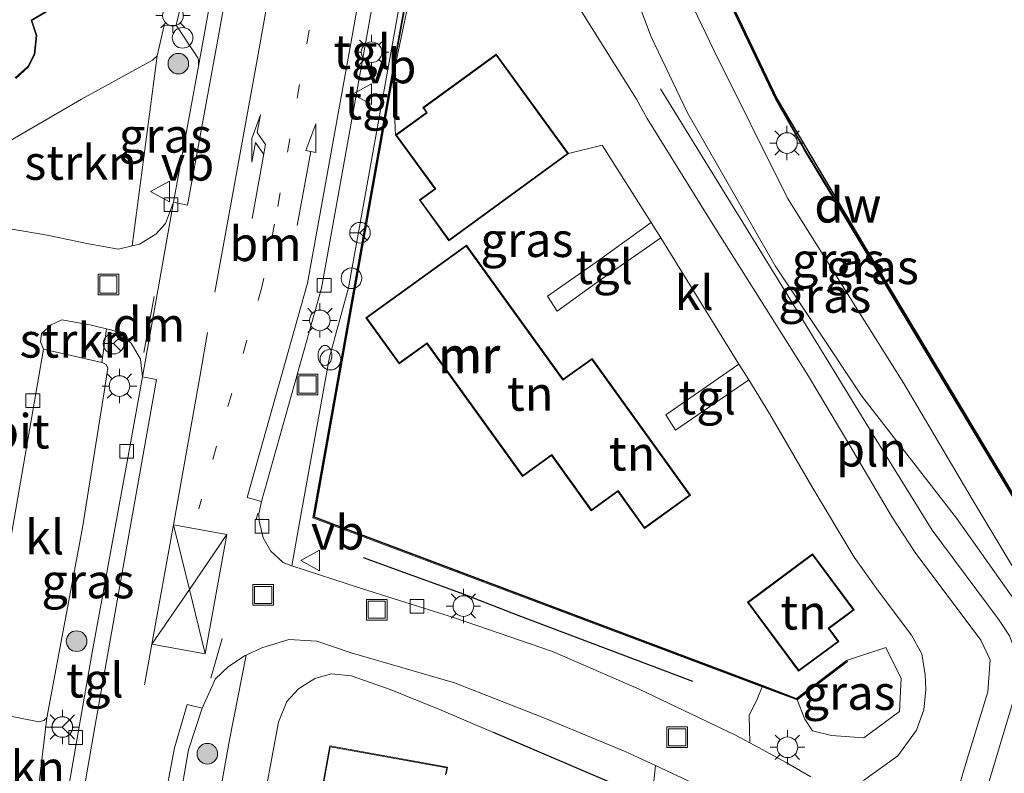
# Model space of a CAD drawing. Units: metres. Extents: x 170000 to 178376, y 393748 to 398062.
# Drawn here: x 171857 to 171929, y 394481 to 394536 of the extents above; entities that cross this region are included whole.
import ezdxf
from ezdxf.enums import TextEntityAlignment as Align

# ---------------------------------------------------------------- set-up
doc = ezdxf.new("R2010")
doc.units = ezdxf.units.M
for name, pattern in [('IE-TERREINAFSCHEIDING', [10, 8, -2]), ('VW-1-3_STREEP', [4, 1, -3]), ('VW-3-9_STREEP', [12, 3, -9])]:
    doc.linetypes.add(name, pattern=pattern)
doc.layers.get('0').update_dxf_attribs({"lineweight": 25})
for name, color, linetype, lineweight in [('B-ME-AL-OVERIG-S-B1', 7, 'Continuous', 18), ('B-ME-GC-DAMWAND-GV-B6', 10, 'Continuous', 25), ('B-ME-GC-DAMWAND-L-B1', 10, 'Continuous', 25), ('B-ME-GR-BOMENRIJ-L-B1', 10, 'Continuous', 25), ('B-ME-GR-BOOM-S-B1', 93, 'Continuous', 18), ('B-ME-GR-STRUIKEN-GV-B6', 93, 'Continuous', 18), ('B-ME-GW-KRUINLIJN-L-B1', 93, 'Continuous', 18), ('B-ME-GW-TEENLIJN-L-B1', 93, 'Continuous', 18), ('B-ME-IE-GRASLAND-GV-B6', 93, 'Continuous', 18), ('B-ME-IE-GRONDWERKLIJN-GROND_INGERICHT-GV-B6', 253, 'Continuous', 18), ('B-ME-IE-INRICHTINGSELEMENT-L-B1', 253, 'Continuous', 18), ('B-ME-IE-INRICHTINGSELEMENT-S-B1', 253, 'Continuous', 18), ('B-ME-IE-MEUBILAIR_WEGMEUBILAIR-LICHTMAST-S-B1', 8, 'Continuous', 18), ('B-ME-IE-TERREINAFSCHEIDING-HAAG-L-B1', 10, 'Continuous', 25), ('B-ME-IE-TERREINAFSCHEIDING-RASTERHEKWERK-L-B1', 8, 'IE-TERREINAFSCHEIDING', 18), ('B-ME-KG-KADASTRAAL-DAKRAND-L-B1', 13, 'Continuous', 18), ('B-ME-MW-MUUR-GV-B6', 8, 'IE-TERREINAFSCHEIDING-KUNSTMATIG', 18), ('B-ME-MW-MUUR-L-B1', 8, 'IE-TERREINAFSCHEIDING-KUNSTMATIG', 18), ('B-ME-OB-WATERLIJN-L-B1', 133, 'OB-WATERLIJN', 18), ('B-ME-OG-BEBOUWING-GV-B6', 173, 'Continuous', 18), ('B-ME-OG-WATER-GV-B6', 153, 'Continuous', 18), ('B-ME-VH-VERH_SOORT-BITUMEN-GV-B6', 8, 'IE-TERREINAFSCHEIDING-NATUURLIJK-HOUTWAL', 18), ('B-ME-VH-VERH_SOORT-KLINKERS-GV-B6', 8, 'IE-TERREINAFSCHEIDING-NATUURLIJK-HOUTWAL', 18), ('B-ME-VH-VERH_SOORT-TEGELS-GV-B6', 8, 'Continuous', 18), ('B-ME-VV-KOLK-S-B1', 8, 'Continuous', 18), ('B-ME-VW-MARKERING-13STREEP-045-L-B1', 255, 'VW-1-3_STREEP', 18), ('B-ME-VW-MARKERING-39STREEP-015-L-B1', 255, 'VW-3-9_STREEP', 18), ('B-ME-VW-MARKERING-DRIEHOEK-L-B1', 7, 'VW-HAAIETAND70-R-B', 18), ('B-ME-VW-MARKERING-PIJLLI750-S-B1', 7, 'Continuous', 18), ('B-ME-VW-MARKERING-PIJLRD750-S-B1', 7, 'Continuous', 18), ('B-ME-VW-MARKERING-STREEP-015-L-B1', 7, 'Continuous', 18), ('B-ME-VW-MEUBILAIR_WEGMEUBILAIR-RONA-S-B1', 8, 'Continuous', 18), ('B-ME-VW-MEUBILAIR_WEGMEUBILAIR-VERKEERSBORD-S-B1', 8, 'Continuous', 18)]:
    doc.layers.add(name, color=color, linetype=linetype, lineweight=lineweight)
doc.styles.add('NLCS-ISO', font='NLCS-ISO.TTF')
doc.linetypes.add('IE-TERREINAFSCHEIDING-KUNSTMATIG', pattern='A,4,[82,NLCS.SHX,S=0.75,R=90,X=0,Y=0],4,-2', length=10)
doc.linetypes.add('IE-TERREINAFSCHEIDING-NATUURLIJK-HOUTWAL', pattern='A,7,-1.5,[67,NLCS.SHX,S=0.75,R=45,X=0,Y=0],-1.5,7,-1.5,[70,NLCS.SHX,S=0.75,R=0,X=0,Y=0],-1.5', length=20)
doc.linetypes.add('OB-WATERLIJN', pattern='A,10,[32,NLCS.SHX,S=2,R=0,X=0,Y=0],-12', length=22)
doc.linetypes.add('VW-HAAIETAND70-R-B', pattern='A,0,-0.5,[153,NLCS.SHX,S=1,R=180,X=-0.375,Y=0],-0.5', length=1)

# ---------------------------------------------------------------- blocks, each defined once
blk = doc.blocks.new('brandkraan')
blk.add_ellipse((0, 0), major_axis=(-0.729, 0), ratio=0.685994)
blk = doc.blocks.new('put')
for p, q in [((0.75, 0.75), (-0.75, 0.75)), ((-0.75, 0.75), (-0.75, -0.75)), ((0.75, -0.75), (0.75, 0.75)), ((-0.75, -0.75), (0.75, -0.75))]:
    blk.add_line(p, q)
blk.add_lwpolyline([(-0.625, 0.625), (0.625, 0.625), (0.625, -0.625), (-0.625, -0.625)], close=True)
blk = doc.blocks.new('dtb')
blk.add_circle((0, 0), 0.75)
blk = doc.blocks.new('verkeersbord')
for p, q in [((0, 0.75), (-0.75, -0.625)), ((0.75, -0.625), (0, 0.75)), ((-0.75, -0.625), (0.75, -0.625))]:
    blk.add_line(p, q)
blk = doc.blocks.new('wegwijzer')
for q in [(0, 0.75), (-0.53, -0.53), (0.53, -0.53)]:
    blk.add_line((0, 0), q)
blk.add_circle((0, 0), 0.75)
blk = doc.blocks.new('boom')
blk.add_hatch(color=256).paths.add_polyline_path([(-0.75, 0, 1), (0.75, 0, 1)])
blk.add_circle((0, 0), 0.75)
blk = doc.blocks.new('kolk')
blk.add_lwpolyline([(-0.5, -0.5), (0.5, -0.5), (0.5, 0.5), (-0.5, 0.5)], close=True)
blk = doc.blocks.new('lantaarnpaal')
for p, q in [((-0.884, 0.884), (-0.53, 0.53)), ((0, 0.75), (0, 1.25)), ((0.53, 0.53), (0.884, 0.884)), ((-0.75, 0), (-1.25, 0)), ((0.75, 0), (1.25, 0)), ((-0.53, -0.53), (-0.884, -0.884)), ((0.53, -0.53), (0.884, -0.884)), ((0, -0.75), (0, -1.25))]:
    blk.add_line(p, q)
blk.add_circle((0, 0), 0.75)
blk = doc.blocks.new('pijll')
for p, q in [((5.7, 1.05, 0.1), (4, 0.75, 0.1)), ((4, 0.75, 0.1), (5.45, 0.75, 0.1)), ((5.45, 0.75, 0.1), (4.7, 0, 0.1)), ((6.2, 0.75, 0.1), (5.45, 0, 0.1)), ((7.5, 0.75, 0.1), (5.7, 1.05, 0.1)), ((7.5, 0.75, 0.1), (6.2, 0.75, 0.1)), ((0, 0, 0.1), (5.45, 0, 0.1))]:
    blk.add_line(p, q)
blk = doc.blocks.new('pijl')
for p, q in [((0, 0, 0.1), (5.45, 0, 0.1)), ((7.5, 0, 0.1), (5.45, 0.375, 0.1)), ((5.45, 0.375, 0.1), (5.45, -0.375, 0.1)), ((5.45, -0.375, 0.1), (7.5, 0, 0.1))]:
    blk.add_line(p, q)

msp = doc.modelspace()

# ---------------------------------------------------------------- linework, layer by layer
at = {"layer": 'B-ME-GC-DAMWAND-GV-B6'}
for points in [[(171936.699, 394489.671, 14.328), (171928.03, 394504.084, 14.202), (171918.749, 394519.592, 14.207), (171914.473, 394526.65, 14.198), (171912.411, 394530.274, 14.202), (171907.119, 394541.416, 14.632), (171904.208, 394547.629, 14.632), (171903.866, 394548.369, 14.638), (171903.623, 394548.898, 14.623), (171903.379, 394549.372, 15.822), (171902.994, 394550.125, 16.006), (171900.011, 394556.339, 16.035), (171900.05, 394556.368, 16.035), (171900.134, 394556.433, 16.014), (171900.196, 394556.418, 12.9)], [(171900.196, 394556.418, 12.9), (171900.112, 394556.353, 12.9), (171903.076, 394550.178, 12.9), (171903.705, 394548.951, 12.9), (171903.949, 394548.421, 12.9), (171907.201, 394541.468, 12.9), (171912.492, 394530.328, 12.9), (171918.829, 394519.649, 12.9), (171936.784, 394489.72, 12.9)]]:
    msp.add_polyline3d(points, dxfattribs=at)
at = {"layer": 'B-ME-GC-DAMWAND-L-B1'}
msp.add_polyline3d([(171936.741, 394489.694, 14.389), (171928.067, 394504.115, 14.202), (171918.786, 394519.623, 14.207), (171914.51, 394526.681, 14.198), (171912.448, 394530.305, 14.202), (171907.156, 394541.447, 14.632), (171904.245, 394547.66, 14.934), (171903.904, 394548.4, 15.047), (171903.66, 394548.929, 15.691), (171903.417, 394549.403, 15.822), (171903.031, 394550.156, 16.006), (171900.05, 394556.368, 16.035)], dxfattribs=at)
at = {"layer": 'B-ME-GR-BOMENRIJ-L-B1'}
msp.add_polyline3d([(171882.437, 394497.059, 15.146), (171889.49, 394494.484, 15.146), (171893.647, 394492.865, 14.982), (171906.335, 394488.067, 14.978)], dxfattribs=at)
at = {"layer": 'B-ME-GR-STRUIKEN-GV-B6'}
for points in [[(171854.792, 394521.263, 15.023), (171854.41, 394521.327, 15.018), (171854.746, 394523.739, 15.122), (171855.135, 394525.747, 15.151), (171855.271, 394526.243, 15.142), (171856.226, 394526.987, 15.146), (171861.965, 394530.325, 15.208), (171867.131, 394533.162, 15.401), (171867.477, 394533.469, 15.417), (171865.654, 394519.678, 15.073), (171864.662, 394519.446, 15.028), (171862.485, 394519.832, 15.011), (171859.476, 394520.455, 15.011), (171854.792, 394521.263, 15.023)], [(171863.776, 394513.65, 15.069), (171863.453, 394511.221, 15.114), (171859.221, 394512.188, 15.003), (171859.001, 394512.701, 14.995), (171859.072, 394513.322, 15.011), (171859.772, 394513.937, 15.015), (171860.553, 394514.318, 15.015), (171862.584, 394513.95, 15.069), (171863.776, 394513.65, 15.069)], [(171859.462, 394485.415, 15.019), (171858.474, 394477.268, 14.934), (171853.817, 394477.977, 14.9), (171854.352, 394481.255, 14.9), (171855.606, 394481.13, 14.9), (171856.211, 394484.548, 14.9), (171854.479, 394484.877, 14.9), (171854.509, 394485.49, 14.888), (171854.606, 394485.749, 14.888), (171854.965, 394485.889, 14.888), (171858.871, 394485.114, 15.019), (171859.228, 394485.213, 15.019), (171859.462, 394485.415, 15.019)]]:
    msp.add_polyline3d(points, dxfattribs=at)
at = {"layer": 'B-ME-GW-KRUINLIJN-L-B1'}
for points in [[(171934.006, 394487.933, 14.515), (171933.383, 394488.811, 14.58), (171925.526, 394499.91, 15.312), (171918.647, 394508.76, 15.736), (171912.358, 394518.224, 15.862), (171905.969, 394529.34, 15.906), (171903.342, 394534.845, 15.914), (171901.339, 394540.191, 15.986), (171899.956, 394545.478, 15.983), (171899.864, 394547.947, 16.003), (171903.379, 394549.372, 15.822)], [(171917.539, 394489.585, 16), (171920.389, 394490.523, 15.696), (171921.487, 394488.263, 15.706), (171921.382, 394485.877, 15.725), (171918.785, 394483.966, 15.725), (171916.429, 394484.141, 15.729), (171915.057, 394484.47, 15.741), (171914.502, 394485.314, 15.721), (171913.934, 394486.714, 15.689)]]:
    msp.add_polyline3d(points, dxfattribs=at)
at = {"layer": 'B-ME-GW-TEENLIJN-L-B1'}
for points in [[(171903.866, 394548.369, 14.638), (171902.102, 394547.85, 15.15), (171903.166, 394543.743, 14.843), (171907.901, 394533.881, 14.29), (171913.25, 394523.149, 14.357), (171921.701, 394509.685, 14.265), (171926.724, 394501.163, 14.258), (171932.445, 394491.662, 14.233), (171933.942, 394488.962, 14.255), (171934.006, 394487.933, 14.515)], [(171911.406, 394487.656, 14.946), (171911.029, 394486.774, 15.04), (171910.468, 394485.582, 14.946), (171910.498, 394483.596, 14.769)]]:
    msp.add_polyline3d(points, dxfattribs=at)
at = {"layer": 'B-ME-IE-GRASLAND-GV-B6'}
for points in [[(171925.471, 394479.545, 14.466), (171926.032, 394481.531, 14.568), (171927.798, 394487.3, 14.901), (171927.959, 394489.631, 14.999), (171927.295, 394491.041, 15.066), (171922.503, 394497.427, 15.521), (171920.864, 394499.924, 15.629), (171917.698, 394505.314, 15.916), (171914.772, 394510.229, 15.97), (171907.843, 394521.201, 15.932), (171903.046, 394528.928, 15.932), (171902.269, 394530.338, 16.113), (171895.063, 394541.837, 16.071), (171890.457, 394549.259, 16.04), (171896.315, 394553.493, 16.025), (171900.011, 394556.339, 16.035), (171902.994, 394550.125, 16.006), (171903.379, 394549.372, 15.822)], [(171910.498, 394483.596, 14.769), (171909.419, 394484.181, 14.781), (171902.466, 394487.503, 14.818), (171896.17, 394490.236, 14.818), (171889.064, 394492.662, 14.88), (171882.298, 394494.813, 14.896), (171877.234, 394496.451, 14.949), (171877.89, 394500.126, 15.138), (171879.986, 394511.59, 15.147), (171881.369, 394516.621, 15.178), (171884.742, 394535.437, 15.414), (171887.853, 394552.799, 15.791)], [(171903.379, 394549.372, 15.822), (171899.864, 394547.947, 16.003), (171899.956, 394545.478, 15.983), (171901.339, 394540.191, 15.986), (171903.342, 394534.845, 15.914), (171905.969, 394529.34, 15.906), (171912.358, 394518.224, 15.862), (171918.647, 394508.76, 15.736), (171925.526, 394499.91, 15.312), (171933.383, 394488.811, 14.58), (171934.006, 394487.933, 14.515), (171936.406, 394489.512, 14.296), (171941.441, 394481.168, 14.233)], [(171903.866, 394548.369, 14.638), (171902.102, 394547.85, 15.15), (171903.166, 394543.743, 14.843), (171907.901, 394533.881, 14.29), (171913.25, 394523.149, 14.357), (171921.701, 394509.685, 14.265), (171926.724, 394501.163, 14.258), (171932.445, 394491.662, 14.233), (171933.942, 394488.962, 14.255), (171934.006, 394487.933, 14.515), (171933.383, 394488.811, 14.58), (171925.526, 394499.91, 15.312), (171918.647, 394508.76, 15.736), (171912.358, 394518.224, 15.862), (171905.969, 394529.34, 15.906), (171903.342, 394534.845, 15.914), (171901.339, 394540.191, 15.986), (171899.956, 394545.478, 15.983), (171899.864, 394547.947, 16.003), (171903.379, 394549.372, 15.822), (171903.623, 394548.898, 14.623), (171903.866, 394548.369, 14.638)], [(171936.699, 394489.671, 14.328), (171936.406, 394489.512, 14.296), (171934.006, 394487.933, 14.515), (171933.942, 394488.962, 14.255), (171932.445, 394491.662, 14.233), (171926.724, 394501.163, 14.258), (171921.701, 394509.685, 14.265), (171913.25, 394523.149, 14.357), (171907.901, 394533.881, 14.29), (171903.166, 394543.743, 14.843), (171902.102, 394547.85, 15.15), (171903.866, 394548.369, 14.638), (171904.208, 394547.629, 14.632), (171907.119, 394541.416, 14.632), (171912.411, 394530.274, 14.202), (171914.473, 394526.65, 14.198), (171918.749, 394519.592, 14.207), (171928.03, 394504.084, 14.202), (171936.699, 394489.671, 14.328)], [(171886.286, 394541.804, 15.531), (171884.479, 394531.94, 15.5), (171878.778, 394499.94, 15.2), (171911.406, 394487.656, 14.946), (171911.029, 394486.774, 15.04), (171910.468, 394485.582, 14.946), (171910.498, 394483.596, 14.769)], [(171868.654, 394522.851, 15.095), (171868.063, 394521.309, 15.142), (171867.378, 394520.532, 15.126), (171866.181, 394519.801, 15.097), (171865.654, 394519.678, 15.073), (171867.477, 394533.469, 15.417), (171867.969, 394535.681, 15.356), (171868.857, 394535.709, 15.306), (171870.318, 394533.48, 15.179), (171870.413, 394533.324, 15.187), (171870.472, 394533.152, 15.194), (171870.46, 394532.732, 15.187), (171868.654, 394522.851, 15.095)], [(171866.398, 394510.169, 15.093), (171865.514, 394505.205, 14.991), (171862.702, 394489.897, 15.003), (171860.474, 394477.126, 14.917), (171860.04, 394477.029, 14.946), (171858.474, 394477.268, 14.934), (171859.462, 394485.415, 15.019), (171862.046, 394499.205, 15.089), (171863.65, 394509.232, 15.101), (171863.89, 394510.791, 15.114), (171863.753, 394511.061, 15.114), (171863.471, 394511.217, 15.114), (171863.453, 394511.221, 15.114), (171863.776, 394513.65, 15.069), (171864.641, 394513.433, 15.069), (171865.577, 394512.615, 15.069), (171866.266, 394511.449, 15.064), (171866.398, 394510.169, 15.093)], [(171873.934, 394489.967, 14.872), (171872.731, 394483.812, 15.048), (171870.946, 394473.947, 15.015), (171869.167, 394464.585, 14.8), (171866.548, 394465, 14.8), (171867.7, 394471.364, 14.798), (171869.743, 394483.079, 14.872), (171870.745, 394486.104, 14.868), (171871.466, 394487.718, 14.871), (171871.685, 394488.208, 14.872), (171872.653, 394489.146, 14.872), (171873.867, 394489.937, 14.872), (171873.934, 394489.967, 14.872)], [(171913.934, 394486.714, 15.689), (171917.599, 394489.505, 16), (171917.539, 394489.585, 16), (171920.389, 394490.523, 15.696), (171921.487, 394488.263, 15.706), (171921.382, 394485.877, 15.725), (171918.785, 394483.966, 15.725), (171916.429, 394484.141, 15.729), (171915.057, 394484.47, 15.741), (171914.502, 394485.314, 15.721), (171913.934, 394486.714, 15.689)]]:
    msp.add_polyline3d(points, dxfattribs=at)
at = {"layer": 'B-ME-IE-GRONDWERKLIJN-GROND_INGERICHT-GV-B6'}
for points in [[(171914.929, 394481.121, 14.708), (171913.15, 394482.158, 14.74), (171910.498, 394483.596, 14.769), (171910.468, 394485.582, 14.946), (171911.029, 394486.774, 15.04), (171911.406, 394487.656, 14.946), (171913.934, 394486.714, 15.689), (171914.502, 394485.314, 15.721), (171915.057, 394484.47, 15.741), (171916.429, 394484.141, 15.729), (171918.785, 394483.966, 15.725), (171921.382, 394485.877, 15.725), (171921.487, 394488.263, 15.706), (171920.389, 394490.523, 15.696), (171917.539, 394489.585, 16), (171913.906, 394486.82, 16), (171911.442, 394487.75, 16), (171878.892, 394500.004, 16), (171884.577, 394531.922, 16), (171884.782, 394527.731, 16), (171887.625, 394523.821, 16), (171886.506, 394523.007, 16), (171888.655, 394520.051, 16), (171897.347, 394526.372, 16), (171899.794, 394526.979, 15.98), (171903.35, 394521.384, 15.976), (171899.359, 394518.498, 16.093), (171895.807, 394516.021, 16.263), (171896.525, 394514.937, 16.215), (171899.481, 394517.081, 16.119), (171904.039, 394520.272, 15.956), (171909.702, 394511.092, 15.982), (171904.407, 394507.412, 16.267), (171905.104, 394506.306, 16.151), (171910.426, 394509.951, 15.986), (171911.962, 394507.458, 15.962), (171915.022, 394502.215, 15.949), (171918.084, 394497.088, 15.64), (171919.826, 394494.637, 15.476), (171922.243, 394491.419, 15.21), (171922.998, 394490.06, 15.112), (171923.246, 394488.523, 15.024), (171923.288, 394487.478, 14.946), (171923.136, 394486.001, 14.855), (171922.616, 394484.512, 14.794), (171921.251, 394482.651, 14.709), (171918.762, 394480.872, 14.683)], [(171900.929, 394501.842, 16), (171902.859, 394499.164, 16), (171906.205, 394501.575, 16), (171899.046, 394511.507, 16), (171896.941, 394509.99, 16), (171889.922, 394519.728, 16), (171882.614, 394514.46, 16), (171885.034, 394511.104, 16), (171887.06, 394512.565, 16), (171894.004, 394502.931, 16), (171896.109, 394504.448, 16), (171898.993, 394500.446, 16), (171900.929, 394501.842, 16)], [(171914.051, 394488.792, 16), (171916.963, 394490.953, 16), (171916.259, 394491.902, 16), (171918.079, 394493.252, 16), (171915.063, 394497.318, 16), (171910.331, 394493.807, 16), (171914.051, 394488.792, 16)], [(171875.352, 394480.157, 15.036), (171876.266, 394485.09, 15.052), (171876.894, 394486.591, 15.052), (171877.726, 394487.528, 15.052), (171878.92, 394488.256, 15.007), (171880.134, 394488.608, 14.987), (171881.561, 394488.449, 14.978), (171884.393, 394487.476, 14.978), (171887.932, 394486.051, 14.962), (171891.899, 394484.341, 14.962), (171903.38, 394479.442, 14.925)], [(171888.466, 394481.317, 14.9), (171888.557, 394481.822, 14.9), (171880, 394483.367, 14.9), (171872.926, 394444.202, 14.9)]]:
    msp.add_polyline3d(points, dxfattribs=at)
at = {"layer": 'B-ME-IE-INRICHTINGSELEMENT-L-B1'}
msp.add_polyline3d([(171904.009, 394531.073, 16.042), (171913.229, 394516.14, 15.867), (171919.545, 394505.83, 15.797), (171923.755, 394499.029, 15.383), (171928.616, 394492.509, 14.983), (171929.356, 394491.369, 14.903), (171929.824, 394490.153, 14.839), (171930.009, 394488.86, 14.819), (171929.811, 394487.184, 14.755), (171927.45, 394479.35, 14.429), (171929.18, 394478.906, 14.341)], dxfattribs=at)
at = {"layer": 'B-ME-IE-TERREINAFSCHEIDING-HAAG-L-B1'}
msp.add_polyline3d([(171903.195, 394477.568, 14.946), (171903.38, 394479.442, 14.925), (171891.899, 394484.341, 14.962)], dxfattribs=at)
at = {"layer": 'B-ME-IE-TERREINAFSCHEIDING-RASTERHEKWERK-L-B1'}
msp.add_polyline3d([(171891.899, 394484.341, 14.962), (171887.932, 394486.051, 14.962), (171884.393, 394487.476, 14.978), (171881.561, 394488.449, 14.978), (171880.134, 394488.608, 14.987), (171878.92, 394488.256, 15.007), (171877.726, 394487.528, 15.052), (171876.894, 394486.591, 15.052), (171876.266, 394485.09, 15.052), (171875.352, 394480.157, 15.036), (171871.483, 394458.937, 14.941), (171869.4, 394446.579, 14.847)], dxfattribs=at)
at = {"layer": 'B-ME-KG-KADASTRAAL-DAKRAND-L-B1'}
for points in [[(171853.588, 394554.464, 24.5), (171859.59, 394543.676, 24.448), (171858.223, 394542.831, 24.444), (171861.135, 394537.752, 24.5), (171858.309, 394536.073, 18.255), (171858.672, 394534.941, 18.267), (171858.544, 394533.584, 18.304), (171858.084, 394532.699, 18.304), (171857.165, 394531.865, 18.304)], [(171888.666, 394520.121, 18.431), (171886.576, 394522.996, 18.431), (171887.695, 394523.81, 18.468), (171884.852, 394527.72, 18.468), (171887.084, 394529.344, 21.573), (171886.824, 394529.701, 21.573), (171892.083, 394533.525, 21.618), (171897.277, 394526.383, 21.618), (171888.666, 394520.121, 18.431)], [(171902.87, 394499.234, 18.686), (171900.94, 394501.912, 22.922), (171899.004, 394500.516, 21.479), (171896.12, 394504.518, 18.563), (171894.015, 394503.001, 18.468), (171887.071, 394512.635, 18.751), (171885.045, 394511.174, 18.542), (171882.684, 394514.449, 18.587), (171889.911, 394519.658, 21.598), (171896.93, 394509.92, 22.914), (171899.035, 394511.437, 21.557), (171906.135, 394501.586, 18.71), (171902.87, 394499.234, 18.686)], [(171914.061, 394488.862, 18.399), (171910.401, 394493.797, 18.399), (171915.053, 394497.248, 18.112), (171918.009, 394493.262, 18.14), (171916.189, 394491.912, 18.395), (171916.893, 394490.963, 18.395), (171914.061, 394488.862, 18.399)], [(171872.975, 394444.193, 20.433), (171880.04, 394483.309, 20.334), (171888.499, 394481.782, 20.33), (171888.408, 394481.277, 17.878)]]:
    msp.add_polyline3d(points, dxfattribs=at)
at = {"layer": 'B-ME-MW-MUUR-GV-B6'}
msp.add_polyline3d([(171888.694, 394552.893, 15.782), (171886.891, 394542.858, 15.884), (171884.577, 394531.922, 16), (171878.892, 394500.004, 16), (171911.442, 394487.75, 16), (171913.906, 394486.82, 16), (171917.539, 394489.585, 16), (171917.599, 394489.505, 16), (171913.934, 394486.714, 15.689), (171911.406, 394487.656, 14.946), (171878.778, 394499.94, 15.2), (171884.479, 394531.94, 15.5), (171886.286, 394541.804, 15.531), (171888.312, 394553.019, 15.818), (171888.694, 394552.893, 15.782)], dxfattribs=at)
at = {"layer": 'B-ME-MW-MUUR-L-B1'}
msp.add_polyline3d([(171888.479, 394552.852, 17.14), (171887.906, 394550.263, 17.144), (171884.528, 394531.931, 17.119), (171878.835, 394499.972, 17.095), (171911.424, 394487.703, 14.946), (171913.914, 394486.764, 15.688), (171917.495, 394489.489, 16.994)], dxfattribs=at)
at = {"layer": 'B-ME-OB-WATERLIJN-L-B1'}
msp.add_polyline3d([(171872.006, 394587.293, 12.9), (171880.369, 394579.836, 12.9), (171887.658, 394573.39, 12.9), (171890.069, 394570.1, 12.9), (171890.246, 394570.233, 12.9), (171891.488, 394568.57, 12.9), (171896.493, 394561.814, 12.9), (171899.705, 394557.484, 12.9), (171900.196, 394556.418, 12.9), (171900.112, 394556.353, 12.9), (171903.076, 394550.178, 12.9), (171903.705, 394548.951, 12.9), (171903.949, 394548.421, 12.9), (171907.201, 394541.468, 12.9), (171912.492, 394530.328, 12.9), (171918.829, 394519.649, 12.9), (171936.784, 394489.72, 12.9), (171941.971, 394481.218, 12.9)], dxfattribs=at)
at = {"layer": 'B-ME-OG-BEBOUWING-GV-B6'}
for points in [[(171853.607, 394554.532, 15), (171859.657, 394543.659, 15), (171858.29, 394542.814, 15), (171861.203, 394537.734, 15), (171858.369, 394536.05, 15), (171858.723, 394534.947, 15), (171858.593, 394533.57, 15), (171858.124, 394532.668, 15), (171857.194, 394531.824, 15)], [(171892.094, 394533.595, 16), (171897.347, 394526.372, 16), (171888.655, 394520.051, 16), (171886.506, 394523.007, 16), (171887.625, 394523.821, 16), (171884.782, 394527.731, 16), (171887.014, 394529.355, 16), (171886.754, 394529.712, 16), (171892.094, 394533.595, 16)], [(171899.046, 394511.507, 16), (171906.205, 394501.575, 16), (171902.859, 394499.164, 16), (171900.929, 394501.842, 16), (171898.993, 394500.446, 16), (171896.109, 394504.448, 16), (171894.004, 394502.931, 16), (171887.06, 394512.565, 16), (171885.034, 394511.104, 16), (171882.614, 394514.46, 16), (171889.922, 394519.728, 16), (171896.941, 394509.99, 16), (171899.046, 394511.507, 16)], [(171914.051, 394488.792, 16), (171910.331, 394493.807, 16), (171915.063, 394497.318, 16), (171918.079, 394493.252, 16), (171916.259, 394491.902, 16), (171916.963, 394490.953, 16), (171914.051, 394488.792, 16)], [(171872.926, 394444.202, 14.9), (171880, 394483.367, 14.9), (171888.557, 394481.822, 14.9), (171888.466, 394481.317, 14.9)]]:
    msp.add_polyline3d(points, dxfattribs=at)
at = {"layer": 'B-ME-OG-WATER-GV-B6'}
msp.add_polyline3d([(171941.971, 394481.218, 12.9), (171936.784, 394489.72, 12.9), (171918.829, 394519.649, 12.9), (171912.492, 394530.328, 12.9), (171907.201, 394541.468, 12.9), (171903.949, 394548.421, 12.9), (171903.705, 394548.951, 12.9), (171903.076, 394550.178, 12.9), (171900.112, 394556.353, 12.9), (171900.196, 394556.418, 12.9), (171899.705, 394557.484, 12.9), (171896.493, 394561.814, 12.9), (171891.488, 394568.57, 12.9), (171890.246, 394570.233, 12.9), (171890.069, 394570.1, 12.9), (171887.658, 394573.39, 12.9), (171880.369, 394579.836, 12.9), (171872.006, 394587.293, 12.9)], dxfattribs=at)
at = {"layer": 'B-ME-VH-VERH_SOORT-BITUMEN-GV-B6'}
for points in [[(171854.792, 394521.263, 15.023), (171859.476, 394520.455, 15.011), (171862.485, 394519.832, 15.011), (171864.662, 394519.446, 15.028), (171865.654, 394519.678, 15.073), (171866.181, 394519.801, 15.097), (171867.378, 394520.532, 15.126), (171868.063, 394521.309, 15.142), (171868.654, 394522.851, 15.095)], [(171868.654, 394522.851, 15.095), (171866.398, 394510.169, 15.093), (171866.266, 394511.449, 15.064), (171865.577, 394512.615, 15.069), (171864.641, 394513.433, 15.069), (171863.776, 394513.65, 15.069), (171862.584, 394513.95, 15.069), (171860.553, 394514.318, 15.015), (171859.772, 394513.937, 15.015), (171859.072, 394513.322, 15.011), (171859.001, 394512.701, 14.995), (171859.221, 394512.188, 15.003), (171857.19, 394500.562, 14.888)]]:
    msp.add_polyline3d(points, dxfattribs=at)
at = {"layer": 'B-ME-VH-VERH_SOORT-KLINKERS-GV-B6'}
for points in [[(171884.579, 394551.446, 15.603), (171881.481, 394534.095, 15.265), (171878.373, 394516.96, 15.046), (171874.012, 394501.406, 14.971), (171875.034, 394501.129, 14.932), (171874.86, 394500.216, 14.933), (171874.877, 394499.696, 14.95), (171875.161, 394498.478, 14.95), (171875.712, 394497.511, 14.962), (171876.606, 394496.693, 14.954), (171877.171, 394496.471, 14.95), (171877.234, 394496.451, 14.949), (171882.298, 394494.813, 14.896), (171889.064, 394492.662, 14.88), (171896.17, 394490.236, 14.818), (171902.466, 394487.503, 14.818), (171909.419, 394484.181, 14.781), (171910.498, 394483.596, 14.769), (171913.15, 394482.158, 14.74), (171914.929, 394481.121, 14.708)], [(171860.95, 394473.304, 14.9), (171862.897, 394484.472, 14.974), (171864.961, 394496.24, 15.032), (171867.427, 394509.98, 15.128), (171866.398, 394510.169, 15.093), (171868.654, 394522.851, 15.095), (171869.666, 394522.63, 15.135), (171871.922, 394534.936, 15.244), (171874.355, 394548.574, 15.402)], [(171870.46, 394532.732, 15.187), (171870.472, 394533.152, 15.194), (171870.413, 394533.324, 15.187), (171870.318, 394533.48, 15.179), (171868.857, 394535.709, 15.306), (171870.579, 394543.091, 15.352), (171872.59, 394544.477, 15.289), (171870.46, 394532.732, 15.187)], [(171918.762, 394480.872, 14.683), (171921.251, 394482.651, 14.709), (171922.616, 394484.512, 14.794), (171923.136, 394486.001, 14.855), (171923.288, 394487.478, 14.946), (171923.246, 394488.523, 15.024), (171922.998, 394490.06, 15.112), (171922.243, 394491.419, 15.21), (171919.826, 394494.637, 15.476), (171918.084, 394497.088, 15.64), (171915.022, 394502.215, 15.949), (171911.962, 394507.458, 15.962), (171910.426, 394509.951, 15.986), (171909.702, 394511.092, 15.982), (171904.039, 394520.272, 15.956), (171903.35, 394521.384, 15.976), (171899.794, 394526.979, 15.98), (171897.347, 394526.372, 16), (171892.094, 394533.595, 16), (171886.754, 394529.712, 16), (171887.014, 394529.355, 16), (171884.782, 394527.731, 16), (171884.577, 394531.922, 16), (171886.891, 394542.858, 15.884)], [(171895.063, 394541.837, 16.071), (171902.269, 394530.338, 16.113), (171903.046, 394528.928, 15.932), (171907.843, 394521.201, 15.932), (171914.772, 394510.229, 15.97), (171917.698, 394505.314, 15.916), (171920.864, 394499.924, 15.629), (171922.503, 394497.427, 15.521), (171927.295, 394491.041, 15.066), (171927.959, 394489.631, 14.999), (171927.798, 394487.3, 14.901), (171926.032, 394481.531, 14.568), (171925.471, 394479.545, 14.466)], [(171859.221, 394512.188, 15.003), (171863.453, 394511.221, 15.114), (171863.471, 394511.217, 15.114), (171863.753, 394511.061, 15.114), (171863.89, 394510.791, 15.114), (171863.65, 394509.232, 15.101), (171862.046, 394499.205, 15.089), (171859.462, 394485.415, 15.019), (171859.228, 394485.213, 15.019), (171858.871, 394485.114, 15.019), (171854.965, 394485.889, 14.888), (171854.606, 394485.749, 14.888), (171857.19, 394500.562, 14.888), (171859.221, 394512.188, 15.003)], [(171906.447, 394480.635, 14.757), (171903.654, 394481.94, 14.784), (171901.462, 394482.964, 14.806), (171895.551, 394485.409, 14.884), (171889.055, 394487.942, 14.921), (171881.544, 394490.136, 14.966), (171879.053, 394490.975, 14.937), (171877.03, 394491.089, 14.88), (171875.078, 394490.485, 14.868), (171873.934, 394489.967, 14.872), (171873.867, 394489.937, 14.872), (171872.653, 394489.146, 14.872), (171871.685, 394488.208, 14.872), (171871.466, 394487.718, 14.871), (171870.745, 394486.104, 14.868), (171869.646, 394486.381, 14.954), (171868.724, 394483.244, 14.954), (171868.173, 394480.283, 14.8)], [(171902.459, 394472.026, 14.961), (171903.195, 394477.568, 14.946), (171903.38, 394479.442, 14.925), (171903.654, 394481.94, 14.784), (171906.447, 394480.635, 14.757), (171908.049, 394479.726, 14.744), (171907.749, 394478.521, 14.777), (171906.992, 394475.486, 14.859), (171906.176, 394471.432, 14.868), (171902.459, 394472.026, 14.961)]]:
    msp.add_polyline3d(points, dxfattribs=at)
at = {"layer": 'B-ME-VH-VERH_SOORT-TEGELS-GV-B6'}
for points in [[(171844.993, 394594.846, 14.541), (171857.575, 394576.32, 14.768), (171864.046, 394566.755, 14.938), (171871.025, 394556.445, 15.273), (171872.009, 394554.447, 15.269), (171872.189, 394553.927, 15.415), (171871.636, 394553.527, 15.503), (171871.062, 394552.616, 15.536), (171870.773, 394550.488, 15.52), (171869.69, 394543.551, 15.466), (171870.579, 394543.091, 15.352), (171868.857, 394535.709, 15.306), (171867.969, 394535.681, 15.356), (171867.477, 394533.469, 15.417)], [(171857.194, 394531.824, 15), (171858.124, 394532.668, 15), (171858.593, 394533.57, 15), (171858.723, 394534.947, 15), (171858.369, 394536.05, 15), (171861.203, 394537.734, 15), (171865.852, 394536.862, 15.376), (171868.722, 394552.381, 15.474), (171869.163, 394554.795, 15.411), (171868.164, 394556.492, 15.33), (171867.134, 394555.901, 15.221), (171867.228, 394555.966, 15.221), (171867.304, 394556.051, 15.221), (171867.359, 394556.151, 15.22), (171867.391, 394556.261, 15.22), (171867.391, 394556.43, 15.213), (171867.334, 394556.59, 15.205), (171864.893, 394560.986, 15.13), (171864.967, 394561.052, 15.135), (171861.989, 394565.355, 15.074), (171862.317, 394565.576, 15.049), (171858.343, 394571.432, 14.835), (171856.864, 394571.333, 14.742)], [(171887.853, 394552.799, 15.791), (171884.742, 394535.437, 15.414), (171881.369, 394516.621, 15.178), (171879.986, 394511.59, 15.147), (171877.89, 394500.126, 15.138), (171877.234, 394496.451, 14.949)], [(171875.034, 394501.129, 14.932), (171874.012, 394501.406, 14.971), (171878.373, 394516.96, 15.046), (171881.481, 394534.095, 15.265), (171884.579, 394551.446, 15.603)], [(171877.234, 394496.451, 14.949), (171877.171, 394496.471, 14.95), (171876.606, 394496.693, 14.954), (171875.712, 394497.511, 14.962), (171875.161, 394498.478, 14.95), (171874.877, 394499.696, 14.95), (171874.86, 394500.216, 14.933), (171875.034, 394501.129, 14.932), (171879.399, 394516.6, 15.012), (171882.499, 394533.843, 15.224), (171885.527, 394550.728, 15.578)], [(171885.527, 394550.728, 15.578), (171882.499, 394533.843, 15.224), (171879.399, 394516.6, 15.012), (171875.034, 394501.129, 14.932)], [(171874.355, 394548.574, 15.402), (171871.922, 394534.936, 15.244), (171869.666, 394522.63, 15.135), (171868.654, 394522.851, 15.095), (171870.46, 394532.732, 15.187), (171872.59, 394544.477, 15.289)], [(171867.477, 394533.469, 15.417), (171867.131, 394533.162, 15.401), (171861.965, 394530.325, 15.208), (171856.226, 394526.987, 15.146)], [(171904.039, 394520.272, 15.956), (171899.481, 394517.081, 16.119), (171896.525, 394514.937, 16.215), (171895.807, 394516.021, 16.263), (171899.359, 394518.498, 16.093), (171903.35, 394521.384, 15.976), (171904.039, 394520.272, 15.956)], [(171910.426, 394509.951, 15.986), (171905.104, 394506.306, 16.151), (171904.407, 394507.412, 16.267), (171909.702, 394511.092, 15.982), (171910.426, 394509.951, 15.986)], [(171866.398, 394510.169, 15.093), (171867.427, 394509.98, 15.128), (171864.961, 394496.24, 15.032), (171862.897, 394484.472, 14.974), (171860.95, 394473.304, 14.9), (171859.611, 394466.293, 14.851), (171858.374, 394466.469, 14.874), (171860.04, 394477.029, 14.946), (171860.474, 394477.126, 14.917), (171862.702, 394489.897, 15.003), (171865.514, 394505.205, 14.991), (171866.398, 394510.169, 15.093)], [(171870.946, 394473.947, 15.015), (171872.731, 394483.812, 15.048), (171873.934, 394489.967, 14.872), (171875.078, 394490.485, 14.868), (171877.03, 394491.089, 14.88), (171879.053, 394490.975, 14.937), (171881.544, 394490.136, 14.966)], [(171881.544, 394490.136, 14.966), (171889.055, 394487.942, 14.921), (171895.551, 394485.409, 14.884), (171901.462, 394482.964, 14.806), (171903.654, 394481.94, 14.784), (171903.38, 394479.442, 14.925), (171891.899, 394484.341, 14.962), (171887.932, 394486.051, 14.962), (171884.393, 394487.476, 14.978), (171881.561, 394488.449, 14.978), (171880.134, 394488.608, 14.987), (171878.92, 394488.256, 15.007), (171877.726, 394487.528, 15.052), (171876.894, 394486.591, 15.052), (171876.266, 394485.09, 15.052), (171875.352, 394480.157, 15.036)], [(171870.745, 394486.104, 14.868), (171869.743, 394483.079, 14.872), (171867.7, 394471.364, 14.798), (171866.548, 394465, 14.8), (171865.587, 394465.15, 14.8), (171868.173, 394480.283, 14.8), (171868.724, 394483.244, 14.954), (171869.646, 394486.381, 14.954), (171870.745, 394486.104, 14.868)]]:
    msp.add_polyline3d(points, dxfattribs=at)
at = {"layer": 'B-ME-VW-MARKERING-13STREEP-045-L-B1'}
msp.add_polyline3d([(171879.21, 394539.268, 15.443), (171875.992, 394521.244, 15.206), (171875.074, 394516.667, 15.175), (171870.494, 394500.596, 15.087)], dxfattribs=at)
at = {"layer": 'B-ME-VW-MARKERING-39STREEP-015-L-B1'}
for p, q in [((171870.603, 394510.435, 15.154), (171871.653, 394516.31, 15.182)), ((171871.371, 394488.298, 14.877), (171874.78, 394500.239, 14.928)), ((171867.089, 394490.748, 15.051), (171866.427, 394487.087, 15.032))]:
    msp.add_line(p, q, dxfattribs=at)
at = {"layer": 'B-ME-VW-MARKERING-DRIEHOEK-L-B1'}
msp.add_line((171866.492, 394511.939, 15.019), (171867.247, 394515.998, 15.077), dxfattribs=at)
at = {"layer": 'B-ME-VW-MARKERING-STREEP-015-L-B1'}
for p, q in [((171869.802, 394494.738, 15.074), (171868.659, 394499.426, 15.097)), ((171872.514, 394498.729, 15.097), (171869.802, 394494.738, 15.074)), ((171869.802, 394494.738, 15.074), (171867.089, 394490.748, 15.051)), ((171870.945, 394490.051, 15.051), (171869.802, 394494.738, 15.074))]:
    msp.add_line(p, q, dxfattribs=at)
for points in [[(171871.653, 394516.31, 15.182), (171874.68, 394532.908, 15.34), (171877.105, 394546.508, 15.53)], [(171870.603, 394510.435, 15.154), (171868.659, 394499.426, 15.097), (171867.089, 394490.748, 15.051)], [(171868.659, 394499.426, 15.097), (171872.514, 394498.729, 15.097), (171870.945, 394490.051, 15.051), (171867.089, 394490.748, 15.051)]]:
    msp.add_polyline3d(points, dxfattribs=at)

# ---------------------------------------------------------------- block references
at = {"layer": 'B-ME-AL-OVERIG-S-B1', "rotation": 90}
for p in [(171881.576, 394517.324, 15.68), (171880.05, 394511.423, 15.513)]:
    msp.add_blockref('dtb', p, dxfattribs=at)
at = {"layer": 'B-ME-GR-BOOM-S-B1', "rotation": 90}
for p in [(171869.003, 394532.905, 15.388), (171861.614, 394490.979, 15.093), (171871.109, 394482.804, 14.941)]:
    msp.add_blockref('boom', p, dxfattribs=at)
at = {"layer": 'B-ME-IE-INRICHTINGSELEMENT-S-B1', "rotation": 90}
for name, p in [('dtb', (171869.311, 394534.779, 15.221)), ('put', (171863.922, 394516.865, 15.077)), ('brandkraan', (171879.652, 394511.718, 15.574)), ('put', (171878.391, 394509.612, 15.106)), ('put', (171875.161, 394494.33, 14.89)), ('put', (171883.41, 394493.261, 14.89)), ('put', (171905.227, 394483.998, 14.786))]:
    msp.add_blockref(name, p, dxfattribs=at)
at = {"layer": 'B-ME-IE-MEUBILAIR_WEGMEUBILAIR-LICHTMAST-S-B1', "rotation": 90}
for p in [(171868.614, 394536.392, 15.376), (171883.04, 394533.737, 15.369), (171913.206, 394527.144, 14.155), (171879.281, 394514.265, 15.147), (171864.728, 394509.5, 15.179), (171889.709, 394493.523, 15.069), (171860.582, 394484.746, 15.06), (171913.24, 394483.273, 15.241)]:
    msp.add_blockref('lantaarnpaal', p, dxfattribs=at)
at = {"layer": 'B-ME-VV-KOLK-S-B1', "rotation": 90}
for p in [(171868.477, 394522.661, 15.204), (171879.591, 394516.811, 15.503), (171858.433, 394508.444, 14.896), (171865.254, 394504.766, 15.114), (171875.087, 394499.31, 14.987), (171886.342, 394493.511, 14.937), (171861.539, 394483.98, 15.04)]:
    msp.add_blockref('kolk', p, dxfattribs=at)
at = {"layer": 'B-ME-VW-MARKERING-PIJLLI750-S-B1', "rotation": 79.68157472}
msp.add_blockref('pijll', (171874.362, 394521.675, 15.248), dxfattribs=at)
at = {"layer": 'B-ME-VW-MARKERING-PIJLRD750-S-B1', "rotation": 79.61170863}
msp.add_blockref('pijl', (171877.641, 394521.165, 15.144), dxfattribs=at)
at = {"layer": 'B-ME-VW-MEUBILAIR_WEGMEUBILAIR-RONA-S-B1', "rotation": 90}
for p in [(171882.196, 394520.629, 15.48), (171864.303, 394512.577, 15.167), (171860.578, 394484.736, 15.06)]:
    msp.add_blockref('wegwijzer', p, dxfattribs=at)
at = {"layer": 'B-ME-VW-MEUBILAIR_WEGMEUBILAIR-VERKEERSBORD-S-B1', "rotation": 90}
for p in [(171882.409, 394530.698, 15.319), (171867.727, 394523.634, 15.294), (171878.639, 394496.842, 15.073)]:
    msp.add_blockref('verkeersbord', p, dxfattribs=at)

# ---------------------------------------------------------------- texts
at = {"layer": 'B-ME-GC-DAMWAND-GV-B6', "ltscale": 0.2, "style": 'NLCS-ISO'}
msp.add_text('dw', height=2.5, dxfattribs=at).set_placement((171917.615, 394522.663), align=Align.MIDDLE_CENTER)
at = {"layer": 'B-ME-GC-DAMWAND-L-B1', "ltscale": 0.2, "style": 'NLCS-ISO'}
msp.add_text('dw', height=2.5, dxfattribs=at).set_placement((171917.629, 394522.619), align=Align.MIDDLE_CENTER)
at = {"layer": 'B-ME-GR-STRUIKEN-GV-B6', "ltscale": 0.2, "style": 'NLCS-ISO'}
for p in [(171861.903, 394525.724), (171861.554, 394512.815), (171856.696, 394481.766)]:
    msp.add_text('strkn', height=2.5, dxfattribs=at).set_placement(p, align=Align.MIDDLE_CENTER)
at = {"layer": 'B-ME-IE-GRASLAND-GV-B6', "ltscale": 0.2, "style": 'NLCS-ISO'}
for p in [(171868.063, 394527.693), (171894.32, 394520.118), (171916.935, 394518.652), (171919.4, 394518.151), (171915.949, 394516.069), (171862.436, 394495.339), (171917.71, 394487.245)]:
    msp.add_text('gras', height=2.5, dxfattribs=at).set_placement(p, align=Align.MIDDLE_CENTER)
at = {"layer": 'B-ME-IE-GRONDWERKLIJN-GROND_INGERICHT-GV-B6', "ltscale": 0.2, "style": 'NLCS-ISO'}
for p in [(171894.562, 394508.959), (171901.955, 394504.615), (171914.403, 394493.078)]:
    msp.add_text('tn', height=2.5, dxfattribs=at).set_placement(p, align=Align.MIDDLE_CENTER)
at = {"layer": 'B-ME-IE-INRICHTINGSELEMENT-L-B1', "ltscale": 0.2, "style": 'NLCS-ISO'}
msp.add_text('pln', height=2.5, dxfattribs=at).set_placement((171919.347, 394504.903), align=Align.MIDDLE_CENTER)
at = {"layer": 'B-ME-MW-MUUR-GV-B6', "ltscale": 0.2, "style": 'NLCS-ISO'}
msp.add_text('mr', height=2.5, dxfattribs=at).set_placement((171890.151, 394511.78), align=Align.MIDDLE_CENTER)
at = {"layer": 'B-ME-MW-MUUR-L-B1', "ltscale": 0.2, "style": 'NLCS-ISO'}
msp.add_text('mr', height=2.5, dxfattribs=at).set_placement((171890.097, 394511.684), align=Align.MIDDLE_CENTER)
at = {"layer": 'B-ME-VH-VERH_SOORT-BITUMEN-GV-B6', "ltscale": 0.2, "style": 'NLCS-ISO'}
msp.add_text('bit', height=2.5, dxfattribs=at).set_placement((171857.492, 394506.217), align=Align.MIDDLE_CENTER)
at = {"layer": 'B-ME-VH-VERH_SOORT-KLINKERS-GV-B6', "ltscale": 0.2, "style": 'NLCS-ISO'}
for p in [(171906.464, 394516.274), (171859.296, 394498.527)]:
    msp.add_text('kl', height=2.5, dxfattribs=at).set_placement(p, align=Align.MIDDLE_CENTER)
at = {"layer": 'B-ME-VH-VERH_SOORT-TEGELS-GV-B6', "ltscale": 0.2, "style": 'NLCS-ISO'}
for p in [(171882.35, 394533.772), (171883.15, 394530.104), (171899.931, 394518.155), (171907.417, 394508.695), (171862.948, 394488.143)]:
    msp.add_text('tgl', height=2.5, dxfattribs=at).set_placement(p, align=Align.MIDDLE_CENTER)
at = {"layer": 'B-ME-VW-MARKERING-13STREEP-045-L-B1', "ltscale": 0.2, "style": 'NLCS-ISO'}
msp.add_text('bm', height=2.5, dxfattribs=at).set_placement((171875.33, 394519.822), align=Align.MIDDLE_CENTER)
at = {"layer": 'B-ME-VW-MARKERING-DRIEHOEK-L-B1', "ltscale": 0.2, "style": 'NLCS-ISO'}
msp.add_text('dm', height=2.5, dxfattribs=at).set_placement((171866.869, 394513.968), align=Align.MIDDLE_CENTER)
at = {"layer": 'B-ME-VW-MEUBILAIR_WEGMEUBILAIR-VERKEERSBORD-S-B1', "ltscale": 0.2, "style": 'NLCS-ISO'}
for p in [(171882.409, 394530.698, 15.319), (171867.727, 394523.634, 15.294), (171878.639, 394496.842, 15.073)]:
    msp.add_text('vb', height=2.5, dxfattribs=at).set_placement(p, align=Align.BOTTOM_LEFT)

doc.saveas('drawing.dxf')
